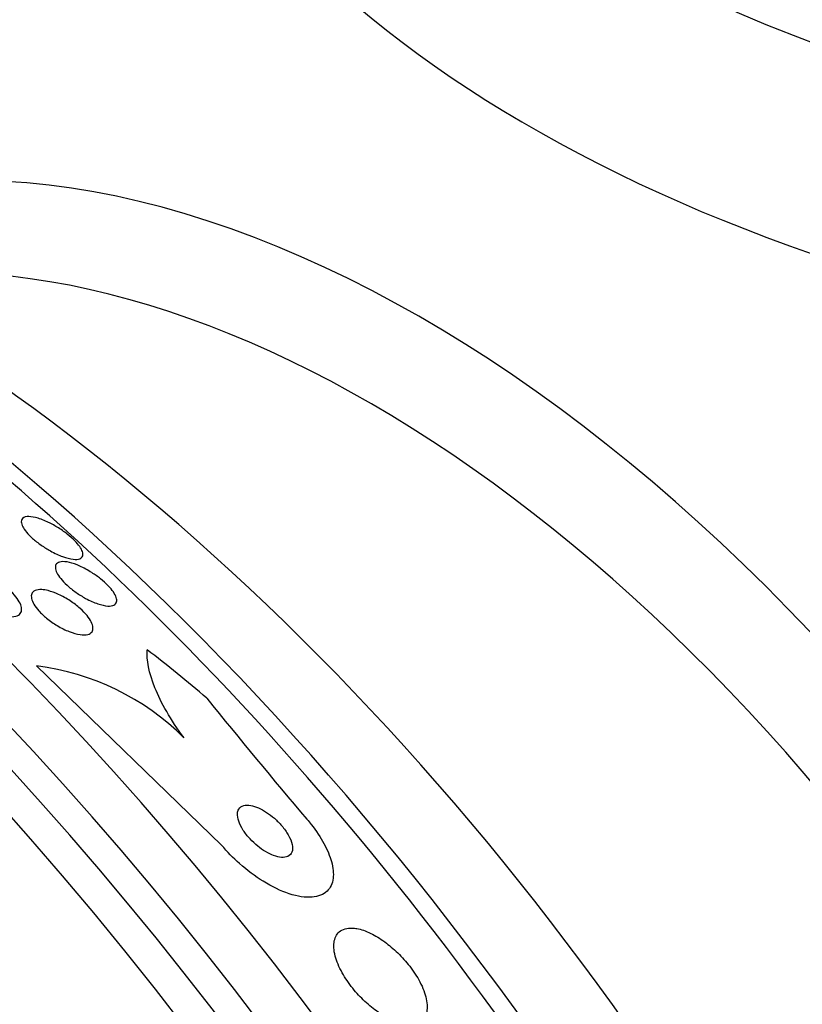
# Model space of a CAD drawing. Units: millimetres. Extents: x 0 to 1459, y 0 to 2744.
# Drawn here: x 574 to 583, y 228 to 239 of the extents above; entities that cross this region are included whole.
import ezdxf

# ---------------------------------------------------------------- set-up
doc = ezdxf.new("R2010")
doc.units = ezdxf.units.MM
doc.layers.add('DV7_Défaut', color=7, linetype='Continuous')
doc.layers.add('Défaut', color=7, linetype='Continuous')

# ---------------------------------------------------------------- blocks, each defined once
blk = doc.blocks.new('SE6')
at = {"layer": 'DV7_Défaut', "color": 7, "linetype": 'Continuous'}
blk.add_line((576.649, 229.607), (574.5, 231.691), dxfattribs=at)
for centre, radius, start, end in [((574.132, 228.763), 2.951, 45.191, 82.837), ((635.738, 279.108), 76.131, 218.88388, 220.25896)]:
    blk.add_arc(centre, radius, start, end, dxfattribs=at)
for centre, major_axis, ratio, start_param, end_param in [((578.515, 237.809), (8, 13.856), 0.57735, 0.988505, 1.893229), ((578.689, 237.708), (-8.034, -13.915), 0.57735, 4.144284, 5.031445), ((592.233, 244.883), (-16.964, 0), 0.57735, 0, 3.480381), ((592.233, 246.682), (16, 0), 0.57735, 3.141593, 6.283185), ((566.099, 214.801), (13.417, -23.239), 0.57735, 0.180825, 2.960768), ((566.983, 215.311), (13.173, -22.816), 0.57735, 0.274513, 2.873197), ((566.559, 215.066), (13.294, -23.026), 0.57735, 0.280237, 2.861356), ((567.69, 215.719), (12.953, -22.435), 0.57735, 0.333705, 2.807888), ((578.974, 222.234), (8.268, -14.321), 0.57735, 0.040895, 3.100698), ((570.519, 217.352), (11.823, -20.477), 0.57735, 0.910354, 2.642675), ((578.373, 221.887), (7.875, -13.64), 0.57735, 0.196525, 2.960987), ((572.434, 218.458), (10.75, -18.62), 0.57735, 0.662755, 2.478838), ((570.165, 217.148), (11.988, -20.764), 0.57735, 1.481289, 2.118426), ((568.387, 221.999), (11.949, -9.814), 0.79792, 1.548985, 1.606701)]:
    blk.add_ellipse(centre, major_axis=major_axis, ratio=ratio, start_param=start_param, end_param=end_param, dxfattribs=at)
for points, knots in [([(574.327, 233.394), (574.337, 233.413), (574.359, 233.424), (574.389, 233.427), (574.415, 233.429), (574.449, 233.425), (574.487, 233.416), (574.527, 233.406), (574.573, 233.389), (574.622, 233.367), (574.66, 233.349), (574.7, 233.328), (574.739, 233.304), (574.779, 233.28), (574.819, 233.252), (574.855, 233.224), (574.887, 233.199), (574.917, 233.172), (574.942, 233.147), (574.965, 233.123), (574.985, 233.1), (575, 233.079), (575.015, 233.057), (575.026, 233.037), (575.031, 233.02), (575.038, 233), (575.039, 232.984), (575.035, 232.97), (575.03, 232.955), (575.018, 232.944), (575.002, 232.938), (574.982, 232.93), (574.956, 232.928), (574.924, 232.932), (574.889, 232.936), (574.848, 232.946), (574.802, 232.963), (574.758, 232.979), (574.709, 233.001), (574.659, 233.029), (574.623, 233.049), (574.586, 233.072), (574.551, 233.096), (574.516, 233.121), (574.482, 233.148), (574.452, 233.174), (574.425, 233.199), (574.401, 233.223), (574.382, 233.246), (574.363, 233.269), (574.348, 233.291), (574.338, 233.31), (574.328, 233.331), (574.322, 233.35), (574.321, 233.365), (574.321, 233.377), (574.323, 233.386), (574.327, 233.394)], [0, 0, 0, 0, 0.075346, 0.075346, 0.075346, 0.140429, 0.140429, 0.140429, 0.20856, 0.20856, 0.20856, 0.260187, 0.260187, 0.260187, 0.312264, 0.312264, 0.312264, 0.357566, 0.357566, 0.357566, 0.399398, 0.399398, 0.399398, 0.442584, 0.442584, 0.442584, 0.490697, 0.490697, 0.490697, 0.546144, 0.546144, 0.546144, 0.609399, 0.609399, 0.609399, 0.677376, 0.677376, 0.677376, 0.74309, 0.74309, 0.74309, 0.789931, 0.789931, 0.789931, 0.837052, 0.837052, 0.837052, 0.8799, 0.8799, 0.8799, 0.922087, 0.922087, 0.922087, 0.967553, 0.967553, 0.967553, 1, 1, 1, 1]), ([(574.88, 232.894), (574.916, 232.886), (574.958, 232.871), (575.002, 232.852), (575.046, 232.832), (575.094, 232.806), (575.141, 232.776), (575.176, 232.754), (575.211, 232.73), (575.243, 232.704), (575.275, 232.678), (575.306, 232.65), (575.332, 232.623), (575.356, 232.598), (575.376, 232.574), (575.391, 232.551), (575.407, 232.528), (575.418, 232.506), (575.424, 232.488), (575.431, 232.467), (575.432, 232.45), (575.428, 232.435), (575.424, 232.419), (575.414, 232.407), (575.398, 232.399), (575.38, 232.39), (575.356, 232.386), (575.326, 232.388), (575.293, 232.39), (575.254, 232.399), (575.21, 232.414), (575.167, 232.428), (575.118, 232.45), (575.069, 232.477), (575.032, 232.497), (574.994, 232.52), (574.958, 232.546), (574.921, 232.572), (574.885, 232.601), (574.854, 232.629), (574.825, 232.655), (574.8, 232.682), (574.78, 232.707), (574.761, 232.731), (574.745, 232.754), (574.735, 232.775), (574.724, 232.797), (574.718, 232.816), (574.717, 232.833), (574.716, 232.852), (574.721, 232.867), (574.731, 232.878), (574.742, 232.891), (574.76, 232.899), (574.783, 232.902), (574.809, 232.906), (574.842, 232.903), (574.88, 232.894)], [0, 0, 0, 0, 0.062538, 0.062538, 0.062538, 0.125581, 0.125581, 0.125581, 0.171586, 0.171586, 0.171586, 0.217821, 0.217821, 0.217821, 0.260507, 0.260507, 0.260507, 0.303386, 0.303386, 0.303386, 0.350221, 0.350221, 0.350221, 0.403658, 0.403658, 0.403658, 0.464733, 0.464733, 0.464733, 0.531458, 0.531458, 0.531458, 0.59796, 0.59796, 0.59796, 0.647172, 0.647172, 0.647172, 0.696727, 0.696727, 0.696727, 0.741029, 0.741029, 0.741029, 0.78344, 0.78344, 0.78344, 0.828102, 0.828102, 0.828102, 0.878094, 0.878094, 0.878094, 0.93533, 0.93533, 0.93533, 1, 1, 1, 1]), ([(573.779, 232.778), (573.815, 232.772), (573.857, 232.761), (573.9, 232.745), (573.943, 232.728), (573.99, 232.706), (574.035, 232.68), (574.076, 232.655), (574.117, 232.627), (574.154, 232.597), (574.187, 232.571), (574.217, 232.542), (574.242, 232.515), (574.265, 232.489), (574.284, 232.462), (574.298, 232.438), (574.312, 232.414), (574.321, 232.39), (574.324, 232.37), (574.328, 232.348), (574.325, 232.329), (574.318, 232.313), (574.309, 232.296), (574.294, 232.283), (574.274, 232.275), (574.252, 232.266), (574.222, 232.262), (574.189, 232.263), (574.153, 232.265), (574.112, 232.273), (574.068, 232.287), (574.024, 232.3), (573.977, 232.32), (573.93, 232.345), (573.887, 232.367), (573.844, 232.394), (573.804, 232.424), (573.768, 232.45), (573.735, 232.478), (573.707, 232.507), (573.681, 232.533), (573.659, 232.561), (573.642, 232.586), (573.625, 232.611), (573.614, 232.635), (573.607, 232.657), (573.601, 232.68), (573.6, 232.701), (573.604, 232.718), (573.609, 232.737), (573.621, 232.752), (573.638, 232.762), (573.656, 232.774), (573.681, 232.781), (573.711, 232.782), (573.731, 232.783), (573.754, 232.782), (573.779, 232.778)], [0, 0, 0, 0, 0.059637, 0.059637, 0.059637, 0.1196, 0.1196, 0.1196, 0.174333, 0.174333, 0.174333, 0.222833, 0.222833, 0.222833, 0.268202, 0.268202, 0.268202, 0.314102, 0.314102, 0.314102, 0.363424, 0.363424, 0.363424, 0.417997, 0.417997, 0.417997, 0.478036, 0.478036, 0.478036, 0.541343, 0.541343, 0.541343, 0.603428, 0.603428, 0.603428, 0.659933, 0.659933, 0.659933, 0.709873, 0.709873, 0.709873, 0.755798, 0.755798, 0.755798, 0.801298, 0.801298, 0.801298, 0.849414, 0.849414, 0.849414, 0.902265, 0.902265, 0.902265, 0.960648, 0.960648, 0.960648, 1, 1, 1, 1]), ([(574.632, 232.567), (574.67, 232.557), (574.712, 232.542), (574.755, 232.522), (574.799, 232.502), (574.846, 232.477), (574.89, 232.447), (574.93, 232.421), (574.97, 232.391), (575.005, 232.359), (575.035, 232.332), (575.063, 232.304), (575.085, 232.277), (575.106, 232.251), (575.123, 232.226), (575.134, 232.203), (575.146, 232.18), (575.153, 232.158), (575.154, 232.14), (575.156, 232.119), (575.152, 232.102), (575.143, 232.089), (575.133, 232.074), (575.117, 232.063), (575.095, 232.057), (575.071, 232.051), (575.04, 232.05), (575.004, 232.055), (574.967, 232.061), (574.924, 232.073), (574.878, 232.091), (574.834, 232.108), (574.785, 232.132), (574.738, 232.16), (574.696, 232.185), (574.654, 232.215), (574.616, 232.247), (574.582, 232.274), (574.552, 232.303), (574.526, 232.331), (574.503, 232.357), (574.483, 232.384), (574.469, 232.408), (574.455, 232.432), (574.445, 232.455), (574.441, 232.475), (574.436, 232.496), (574.437, 232.515), (574.443, 232.53), (574.45, 232.547), (574.463, 232.559), (574.482, 232.567), (574.502, 232.576), (574.529, 232.58), (574.561, 232.578), (574.582, 232.577), (574.606, 232.573), (574.632, 232.567)], [0, 0, 0, 0, 0.06016, 0.06016, 0.06016, 0.120736, 0.120736, 0.120736, 0.174763, 0.174763, 0.174763, 0.221672, 0.221672, 0.221672, 0.265516, 0.265516, 0.265516, 0.310471, 0.310471, 0.310471, 0.359663, 0.359663, 0.359663, 0.415065, 0.415065, 0.415065, 0.47681, 0.47681, 0.47681, 0.542094, 0.542094, 0.542094, 0.605326, 0.605326, 0.605326, 0.661402, 0.661402, 0.661402, 0.709817, 0.709817, 0.709817, 0.754125, 0.754125, 0.754125, 0.798517, 0.798517, 0.798517, 0.84629, 0.84629, 0.84629, 0.899715, 0.899715, 0.899715, 0.95959, 0.95959, 0.95959, 1, 1, 1, 1]), ([(576.212, 230.856), (576.134, 230.962), (576.067, 231.063), (575.955, 231.257), (575.909, 231.351), (575.804, 231.611), (575.776, 231.761), (575.784, 231.88)], [0, 0, 0, 0, 0.25, 0.25, 0.5, 0.5, 1, 1, 1, 1]), ([(576.833, 229.975), (576.832, 229.95), (576.836, 229.92), (576.847, 229.887), (576.858, 229.855), (576.876, 229.818), (576.901, 229.78), (576.922, 229.747), (576.949, 229.712), (576.98, 229.68), (577.007, 229.651), (577.037, 229.622), (577.068, 229.597), (577.098, 229.573), (577.129, 229.551), (577.16, 229.533), (577.192, 229.514), (577.224, 229.498), (577.253, 229.487), (577.286, 229.475), (577.316, 229.468), (577.343, 229.466), (577.373, 229.463), (577.399, 229.467), (577.419, 229.477), (577.442, 229.487), (577.458, 229.505), (577.466, 229.528), (577.475, 229.551), (577.476, 229.582), (577.468, 229.617), (577.461, 229.65), (577.446, 229.688), (577.423, 229.727), (577.404, 229.761), (577.378, 229.798), (577.348, 229.833), (577.322, 229.863), (577.293, 229.893), (577.262, 229.92), (577.233, 229.946), (577.202, 229.969), (577.171, 229.989), (577.14, 230.01), (577.108, 230.027), (577.078, 230.04), (577.046, 230.054), (577.015, 230.064), (576.987, 230.069), (576.956, 230.074), (576.928, 230.074), (576.906, 230.068), (576.881, 230.061), (576.861, 230.047), (576.849, 230.027), (576.84, 230.013), (576.835, 229.995), (576.833, 229.975)], [0, 0, 0, 0, 0.055881, 0.055881, 0.055881, 0.112174, 0.112174, 0.112174, 0.162467, 0.162467, 0.162467, 0.207458, 0.207458, 0.207458, 0.251352, 0.251352, 0.251352, 0.297794, 0.297794, 0.297794, 0.349415, 0.349415, 0.349415, 0.407581, 0.407581, 0.407581, 0.471437, 0.471437, 0.471437, 0.536922, 0.536922, 0.536922, 0.597885, 0.597885, 0.597885, 0.650493, 0.650493, 0.650493, 0.696335, 0.696335, 0.696335, 0.739865, 0.739865, 0.739865, 0.785155, 0.785155, 0.785155, 0.835181, 0.835181, 0.835181, 0.891699, 0.891699, 0.891699, 0.954422, 0.954422, 0.954422, 1, 1, 1, 1]), ([(577.64, 229.909), (577.657, 229.889), (577.674, 229.869), (577.689, 229.849), (577.748, 229.775), (577.798, 229.699), (577.836, 229.627), (577.877, 229.553), (577.907, 229.481), (577.925, 229.417), (577.945, 229.344), (577.951, 229.279), (577.944, 229.224), (577.937, 229.161), (577.913, 229.11), (577.874, 229.073), (577.832, 229.033), (577.772, 229.009), (577.699, 229.003), (577.624, 228.997), (577.532, 229.01), (577.432, 229.044), (577.339, 229.074), (577.234, 229.124), (577.13, 229.189), (577.039, 229.245), (576.945, 229.315), (576.858, 229.393), (576.784, 229.459), (576.712, 229.533), (576.649, 229.607)], [0, 0, 0, 0, 0.023869, 0.023869, 0.023869, 0.112851, 0.112851, 0.112851, 0.205454, 0.205454, 0.205454, 0.309163, 0.309163, 0.309163, 0.42643, 0.42643, 0.42643, 0.554843, 0.554843, 0.554843, 0.685438, 0.685438, 0.685438, 0.806108, 0.806108, 0.806108, 0.91049, 0.91049, 0.91049, 1, 1, 1, 1]), ([(578.171, 228.644), (578.106, 228.648), (578.052, 228.632), (578.014, 228.599), (577.982, 228.57), (577.961, 228.528), (577.955, 228.475), (577.948, 228.424), (577.955, 228.362), (577.976, 228.294), (577.995, 228.234), (578.025, 228.166), (578.064, 228.099), (578.099, 228.041), (578.142, 227.98), (578.189, 227.924), (578.233, 227.871), (578.282, 227.82), (578.333, 227.775), (578.384, 227.729), (578.437, 227.688), (578.489, 227.654), (578.546, 227.617), (578.602, 227.587), (578.654, 227.566), (578.712, 227.543), (578.766, 227.529), (578.814, 227.526), (578.867, 227.522), (578.913, 227.531), (578.949, 227.551), (578.986, 227.573), (579.014, 227.608), (579.027, 227.654), (579.04, 227.699), (579.041, 227.757), (579.026, 227.823), (579.013, 227.882), (578.988, 227.95), (578.952, 228.019), (578.921, 228.078), (578.88, 228.141), (578.834, 228.2), (578.792, 228.255), (578.745, 228.308), (578.696, 228.356), (578.646, 228.404), (578.594, 228.447), (578.544, 228.484), (578.489, 228.524), (578.434, 228.558), (578.382, 228.583), (578.324, 228.611), (578.268, 228.63), (578.219, 228.638), (578.202, 228.641), (578.186, 228.643), (578.171, 228.644)], [0, 0, 0, 0, 0.076711, 0.076711, 0.076711, 0.14191, 0.14191, 0.14191, 0.203691, 0.203691, 0.203691, 0.257828, 0.257828, 0.257828, 0.305041, 0.305041, 0.305041, 0.34921, 0.34921, 0.34921, 0.394277, 0.394277, 0.394277, 0.443257, 0.443257, 0.443257, 0.498132, 0.498132, 0.498132, 0.559246, 0.559246, 0.559246, 0.624227, 0.624227, 0.624227, 0.687763, 0.687763, 0.687763, 0.744404, 0.744404, 0.744404, 0.793084, 0.793084, 0.793084, 0.837293, 0.837293, 0.837293, 0.881449, 0.881449, 0.881449, 0.929018, 0.929018, 0.929018, 0.982348, 0.982348, 0.982348, 1, 1, 1, 1])]:
    blk.add_open_spline(points, degree=3, knots=knots, dxfattribs=at)

msp = doc.modelspace()

# ---------------------------------------------------------------- block references
at = {"layer": 'Défaut'}
msp.add_blockref('SE6', (0, 0), dxfattribs=at)

doc.saveas('drawing.dxf')
